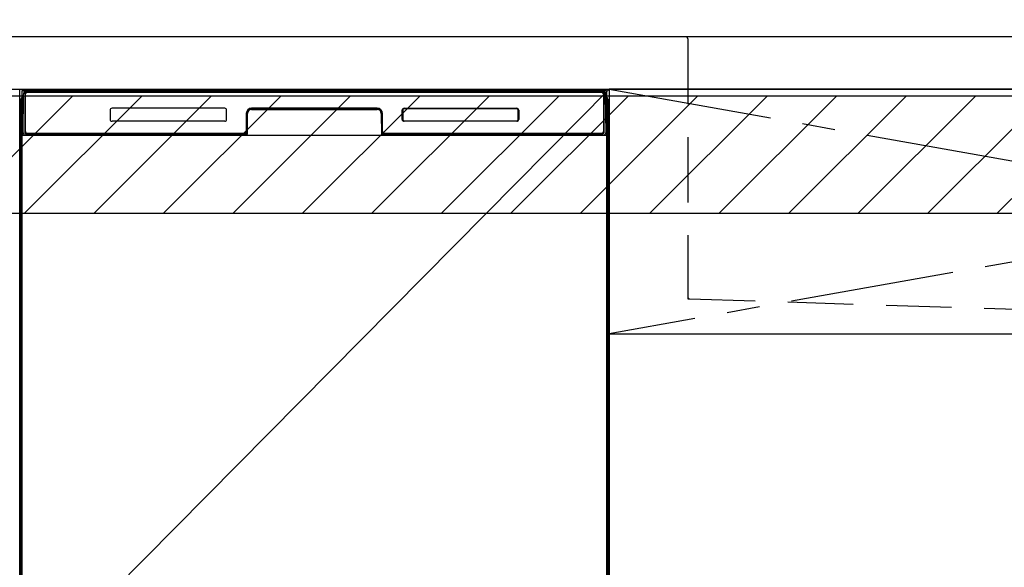
# Model space of a CAD drawing. Extents: x 55896 to 82369, y -13 to 8857.
# Drawn here: x 72722 to 73474, y 2519 to 2937 of the extents above; entities that cross this region are included whole.
import ezdxf

# ---------------------------------------------------------------- set-up
doc = ezdxf.new("R2010")
doc.units = 0
doc.header["$LTSCALE"] = 50
doc.header["$MEASUREMENT"] = 0
doc.linetypes.add('CENTER', pattern=[2, 1.25, -0.25, 0.25, -0.25])
doc.linetypes.add('HIDDEN', pattern=[0.375, 0.25, -0.125])
doc.layers.get('0').update_dxf_attribs({"linetype": 'CONTINUOUS'})
doc.layers.get('DEFPOINTS').update_dxf_attribs({"color": 146, "linetype": 'CONTINUOUS'})
for name, color, linetype in [('120-キャビネット（外）', 7, 'CONTINUOUS'), ('122-扉', 6, 'CONTINUOUS'), ('123-扉向き', 231, 'CENTER'), ('126-甲板', 2, 'CONTINUOUS'), ('150-機器', 8, 'CONTINUOUS'), ('160-文字', 254, 'CONTINUOUS'), ('180-補助', 161, 'CONTINUOUS')]:
    doc.layers.add(name, color=color, linetype=linetype)
doc.styles.add('KH001', font='txt')
doc.dimstyles.new('KH1xx030', dxfattribs={"dimscale": 30, "dimtxt": 2, "dimasz": 0.6, "dimexe": 0.3, "dimexo": 1.2, "dimgap": 0.5, "dimtad": 3, "dimdec": 1, "dimdsep": 46, "dimlunit": 6, "dimtxsty": 'KH001', "dimblk": 'DOT', "dimcen": 1, "dimdle": 1, "dimclrd": 256, "dimclre": 256, "dimclrt": 256, "dimadec": 0, "dimazin": 0, "dimtfac": 1, "dimtdec": 1, "dimtix": 1, "dimtmove": 2, "dimatfit": 3, "dimldrblk": 'CLOSEDBLANK', "dimfxl": 1, "dimtolj": 1, "dimtzin": 0, "dimlwd": -1, "dimlwe": -1, "dimarcsym": 0})

# ---------------------------------------------------------------- blocks, each defined once
blk = doc.blocks.new('KHB800HL-10_S2')
at = {"layer": '150-機器', "color": 161, "linetype": 'HIDDEN', "ltscale": 4}
for p, q in [((-401.5, 0), (-418, 0)), ((401.5, 0), (-401.5, 0)), ((-400, -1.5), (-400, -198.55)), ((-400, -198.55), (-400, -200)), ((-400, -200), (-398.55, -200.05)), ((-398.55, -200.05), (-91.95, -209.95))]:
    blk.add_line(p, q, dxfattribs=at)
for centre, start, end in [((-401.5, -1.5), 0, 90), ((-398.5, -198.55), 180, 268.05851)]:
    blk.add_arc(centre, 1.5, start, end, dxfattribs=at)
blk = doc.blocks.new('_ClosedBlank')
at = {"color": 0, "linetype": 'ByBlock', "lineweight": -2}
for p, q in [((-1, 0.167), (0, 0)), ((-1, 0.167), (-1, -0.167)), ((0, 0), (-1, -0.167))]:
    blk.add_line(p, q, dxfattribs=at)
blk = doc.blocks.new('_Dot')
at = {"color": 0, "linetype": 'ByBlock', "lineweight": -2}
blk.add_line((-0.5, 0), (-1, 0), dxfattribs=at)
at = {"color": 0, "linetype": 'ByBlock', "const_width": 0.5}
blk.add_lwpolyline([(-0.25, 0, 1), (0.25, 0, 1)], format="xyb", close=True, dxfattribs=at)

msp = doc.modelspace()

# ---------------------------------------------------------------- hatches: boundary and pattern name
at = {"layer": '122-扉'}
h = msp.add_hatch(dxfattribs=at)
h.set_pattern_fill('ANSI31', color=256, style=0)
h.set_pattern_definition([(45, (-108768.39389, -2190.72385), (-0.08838834765, 0.08838834765), [])])
h.paths.add_polyline_path([(72482.19, 2853.73), (72662.19, 2853.73), (72662.19, 2846.23), (72482.19, 2846.23)])
edge = h.paths.add_edge_path()
edge.add_line((72482.19, 2846.23), (72812.6, 2846.23))
h = msp.add_hatch(dxfattribs=at)
h.set_pattern_fill('ANSI31', color=256, style=0)
h.set_pattern_definition([(45, (-108768.39389, -2377.72384), (-0.08838834765, 0.08838834765), [])])
h.paths.add_polyline_path([(72482.19, 2666.73), (72662.19, 2666.73), (72662.19, 2659.23), (72482.19, 2659.23)])
edge = h.paths.add_edge_path()
edge.add_line((72482.19, 2659.23), (72812.6, 2659.23))
at = {"layer": '180-補助'}
h = msp.add_hatch(dxfattribs=at)
h.set_pattern_fill('ANSI31', color=13, scale=300, style=0)
h.set_pattern_definition([(45, (-170538.945, 17476.63), (-26.5165043, 26.5165043), [])])
h.paths.add_polyline_path([(71653.19, 2878.73), (74241.19, 2878.73), (74241.19, 2788.73), (71653.19, 2788.73)])

# ---------------------------------------------------------------- linework, layer by layer
at = {"layer": '120-キャビネット（外）', "color": 6}
for p, q in [((72722.19, 2883.73), (73172.19, 2883.73)), ((72722.19, 2063.73), (72722.19, 2883.73)), ((73172.19, 2883.73), (73172.19, 2063.73))]:
    msp.add_line(p, q, dxfattribs=at)
msp.add_lwpolyline([(74222.19, 2883.73), (73172.19, 2883.73), (73172.19, 2163.73), (74222.19, 2163.73)], close=True, dxfattribs=at)
at = {"layer": '122-扉'}
msp.add_line((73172.19, 2697.03), (74222.19, 2697.03), dxfattribs=at)
at = {"layer": '123-扉向き', "ltscale": 2}
for p, q in [((74222.19, 2884.03), (73172.19, 2697.03)), ((73172.19, 2883.73), (74222.19, 2697.03))]:
    msp.add_line(p, q, dxfattribs=at)
at = {"layer": '126-甲板'}
msp.add_lwpolyline([(74244.19, 2923.73), (71656.19, 2923.73), (71656.19, 2883.73), (74244.19, 2883.73)], close=True, dxfattribs=at)
at = {"layer": '150-機器', "color": 13}
for p, q in [((72724.19, 2882.73), (73170.19, 2882.73)), ((72724.19, 2341.73), (72724.19, 2882.73)), ((73170.19, 2882.73), (73170.19, 2341.73)), ((72724.19, 2848.73), (73170.19, 2848.73))]:
    msp.add_line(p, q, dxfattribs=at)
at = {"layer": '150-機器', "color": 13, "linetype": 'Continuous'}
for p, q in [((72724.73, 2850.76), (72725.22, 2878.94)), ((72725.22, 2878.94), (72725.24, 2880.34)), ((72725.24, 2880.34), (72725.25, 2880.77)), ((72725.84, 2880.93), (72726, 2880.93)), ((72726.04, 2880.93), (72726, 2880.93)), ((72726.07, 2880.92), (72726.04, 2880.93)), ((72726.16, 2880.86), (72726.13, 2880.88)), ((72726.18, 2880.83), (72726.16, 2880.86)), ((72726.17, 2880.21), (72726.16, 2879.97)), ((72726.16, 2878.93), (72726.16, 2850.53)), ((72726.18, 2880.41), (72726.17, 2880.21)), ((72726.19, 2880.8), (72726.18, 2880.83)), ((72726.19, 2880.67), (72726.18, 2880.56)), ((72726.18, 2880.56), (72726.18, 2880.41)), ((72726.2, 2880.77), (72726.19, 2880.8)), ((72726.2, 2880.72), (72726.19, 2880.67)), ((72726.2, 2880.73), (72726.2, 2880.77)), ((72726.22, 2880.73), (72726.2, 2880.73)), ((72726.2, 2880.73), (72726.2, 2880.72)), ((72726.28, 2880.73), (72726.22, 2880.73)), ((72726.28, 2880.73), (72726.28, 2850.53)), ((72726.58, 2851.33), (72726.58, 2880.13)), ((72727.28, 2881.79), (72727.28, 2881.73)), ((73167.08, 2881.79), (72727.28, 2881.79)), ((73167.08, 2881.73), (72727.28, 2881.73)), ((72727.55, 2882.73), (73167.41, 2882.73)), ((72727.88, 2881.43), (73166.48, 2881.43)), ((73167.08, 2881.73), (73167.08, 2881.79)), ((73167.78, 2880.13), (73167.78, 2851.33)), ((73168.08, 2880.73), (73168.08, 2850.53)), ((73168.16, 2880.73), (73168.14, 2880.73)), ((73168.17, 2880.8), (73168.16, 2880.77)), ((73168.16, 2880.77), (73168.16, 2880.73)), ((73168.16, 2880.72), (73168.16, 2880.73)), ((73168.17, 2880.7), (73168.16, 2880.72)), ((73168.19, 2880.83), (73168.17, 2880.8)), ((73168.18, 2880.62), (73168.17, 2880.7)), ((73168.18, 2880.49), (73168.18, 2880.62)), ((73168.19, 2880.31), (73168.18, 2880.49)), ((73168.21, 2880.86), (73168.19, 2880.83)), ((73168.2, 2880.09), (73168.19, 2880.31)), ((73168.2, 2879.83), (73168.2, 2880.09)), ((73168.2, 2879.55), (73168.2, 2879.83)), ((73168.21, 2879.24), (73168.2, 2879.55)), ((73168.23, 2880.88), (73168.21, 2880.86)), ((73168.21, 2878.93), (73168.21, 2879.24)), ((73168.21, 2850.53), (73168.21, 2878.93)), ((73168.26, 2880.9), (73168.23, 2880.88)), ((73168.29, 2880.92), (73168.26, 2880.9)), ((73168.33, 2880.93), (73168.29, 2880.92)), ((73168.36, 2880.93), (73168.33, 2880.93)), ((73168.36, 2880.93), (73168.52, 2880.93)), ((73169.11, 2880.77), (73169.12, 2880.34)), ((73169.12, 2880.34), (73169.15, 2878.94)), ((73169.15, 2878.94), (73169.64, 2850.76)), ((72723.18, 2876.24), (72723.18, 2652.24)), ((73171.18, 2876.24), (73171.18, 2652.24)), ((72723.68, 2850.94), (72723.68, 2863.97)), ((72724.05, 2864.29), (72723.77, 2864.09)), ((72724.18, 2864.32), (72723.95, 2864.15)), ((72723.95, 2864.15), (72724.19, 2864.15)), ((72724.06, 2864.3), (72724.05, 2864.29)), ((72724.1, 2864.31), (72724.06, 2864.3)), ((72724.14, 2864.32), (72724.1, 2864.31)), ((72724.18, 2864.32), (72724.14, 2864.32)), ((72791.18, 2867.73), (72791.18, 2860.73)), ((72878.68, 2869.23), (72792.68, 2869.23)), ((72880.18, 2860.73), (72880.18, 2867.73)), ((72895.18, 2865.23), (72895.18, 2851.33)), ((72895.66, 2865.26), (72895.52, 2849.63)), ((72896.16, 2865.26), (72895.66, 2865.26)), ((72896.02, 2849.72), (72896.16, 2865.26)), ((72899.16, 2868.73), (72899.16, 2868.23)), ((72899.16, 2868.73), (72995.21, 2868.73)), ((72899.16, 2868.23), (72995.21, 2868.23)), ((72995.18, 2869.23), (72899.18, 2869.23)), ((72995.21, 2868.73), (72995.21, 2868.23)), ((72998.21, 2865.26), (72998.34, 2849.72)), ((72998.71, 2865.26), (72998.21, 2865.26)), ((72998.71, 2865.26), (72998.84, 2849.63)), ((72999.18, 2851.33), (72999.18, 2865.23)), ((73014.18, 2860.73), (73014.18, 2867.73)), ((73014.29, 2860.74), (73014.29, 2867.72)), ((73014.6, 2867.72), (73014.29, 2867.72)), ((73014.6, 2867.72), (73014.6, 2860.74)), ((73015.69, 2868.82), (73015.66, 2868.82)), ((73015.68, 2869.23), (73101.68, 2869.23)), ((73015.69, 2869.12), (73101.67, 2869.12)), ((73015.69, 2868.82), (73015.69, 2869.12)), ((73101.67, 2868.82), (73015.69, 2868.82)), ((73101.67, 2869.12), (73101.67, 2868.82)), ((73102.77, 2867.72), (73102.77, 2867.76)), ((73102.77, 2860.74), (73102.77, 2867.72)), ((73103.07, 2867.72), (73102.77, 2867.72)), ((73103.07, 2867.72), (73103.07, 2860.74)), ((73103.18, 2867.73), (73103.18, 2860.73)), ((73170.23, 2864.31), (73170.19, 2864.32)), ((73170.4, 2864.15), (73170.19, 2864.3)), ((73170.19, 2864.15), (73170.4, 2864.15)), ((73170.6, 2864.08), (73170.19, 2863.67)), ((73170.27, 2864.31), (73170.23, 2864.31)), ((73170.3, 2864.29), (73170.27, 2864.31)), ((73170.58, 2864.09), (73170.3, 2864.29)), ((73170.68, 2863.97), (73170.68, 2850.94)), ((72878.68, 2859.23), (72792.68, 2859.23)), ((73014.6, 2860.74), (73014.29, 2860.74)), ((73014.6, 2860.74), (73014.6, 2860.71)), ((73101.68, 2859.23), (73015.68, 2859.23)), ((73015.69, 2859.65), (73101.67, 2859.65)), ((73015.69, 2859.65), (73015.69, 2859.34)), ((73101.67, 2859.34), (73015.69, 2859.34)), ((73101.67, 2859.65), (73101.71, 2859.65)), ((73101.67, 2859.34), (73101.67, 2859.65)), ((73103.07, 2860.74), (73102.77, 2860.74)), ((72723.68, 2850.16), (72723.68, 2850.94)), ((72724.19, 2850.94), (72723.68, 2850.94)), ((72723.68, 2849.66), (72723.68, 2850.16)), ((72723.68, 2850.16), (72723.69, 2850.03)), ((72723.68, 2849.66), (72723.68, 2849.63)), ((72723.68, 2849.66), (72723.69, 2849.52)), ((72723.68, 2849.63), (72723.7, 2849.49)), ((72723.68, 2849.63), (72723.69, 2849.13)), ((72723.69, 2850.03), (72723.74, 2849.9)), ((72723.69, 2849.52), (72723.74, 2849.39)), ((72723.69, 2849.13), (72723.69, 2849.16)), ((72723.7, 2848.76), (72723.69, 2849.13)), ((72723.69, 2849.13), (72723.71, 2849)), ((72723.7, 2849.49), (72723.74, 2849.36)), ((72723.71, 2849), (72723.76, 2848.87)), ((72723.74, 2849.9), (72723.81, 2849.77)), ((72723.74, 2849.39), (72723.81, 2849.27)), ((72723.74, 2849.36), (72723.82, 2849.24)), ((72723.76, 2848.87), (72723.84, 2848.75)), ((72723.81, 2849.77), (72723.91, 2849.66)), ((72723.81, 2849.27), (72723.91, 2849.16)), ((72723.82, 2849.24), (72723.93, 2849.14)), ((72723.91, 2849.66), (72724.03, 2849.57)), ((72723.91, 2849.16), (72724.03, 2849.06)), ((72723.93, 2849.14), (72724.05, 2849.04)), ((72724.03, 2849.57), (72724.18, 2849.49)), ((72724.03, 2849.06), (72724.18, 2848.99)), ((72724.05, 2849.04), (72724.19, 2848.98)), ((72724.77, 2850.76), (72724.73, 2850.76)), ((72724.81, 2850.37), (72724.77, 2850.76)), ((72726.28, 2850.53), (72726.16, 2850.53)), ((72726.76, 2849.8), (72726.9, 2849.67)), ((72727.08, 2849.61), (72727.08, 2849.65)), ((72727.08, 2849.65), (72894.28, 2849.65)), ((72727.08, 2849.61), (72894.42, 2849.61)), ((72893.88, 2850.03), (72727.88, 2850.03)), ((72894.28, 2849.63), (72894.28, 2849.65)), ((72895.52, 2849.63), (72894.28, 2849.63)), ((72894.42, 2849.61), (72894.66, 2849.61)), ((72894.66, 2849.61), (72894.89, 2849.61)), ((72894.89, 2849.61), (72895.12, 2849.61)), ((72895.12, 2849.61), (72895.32, 2849.61)), ((72895.32, 2849.61), (72895.49, 2849.62)), ((72895.49, 2849.62), (72895.63, 2849.62)), ((72895.52, 2849.63), (72895.61, 2849.63)), ((72895.61, 2849.63), (72895.69, 2849.64)), ((72895.63, 2849.62), (72895.69, 2849.63)), ((72895.69, 2849.64), (72895.76, 2849.64)), ((72895.77, 2849.64), (72895.76, 2849.64)), ((72895.8, 2849.63), (72895.77, 2849.64)), ((72895.84, 2849.62), (72895.8, 2849.63)), ((72895.87, 2849.61), (72895.84, 2849.62)), ((72895.9, 2849.58), (72895.87, 2849.61)), ((72895.92, 2849.56), (72895.9, 2849.58)), ((72895.94, 2849.53), (72895.92, 2849.56)), ((72895.95, 2849.5), (72895.94, 2849.53)), ((72895.96, 2849.46), (72895.95, 2849.5)), ((72895.95, 2849.36), (72895.96, 2849.4)), ((72895.96, 2849.43), (72895.96, 2849.46)), ((72895.96, 2849.4), (72895.96, 2849.43)), ((72998.41, 2849.5), (72998.4, 2849.47)), ((72998.4, 2849.47), (72998.4, 2849.44)), ((72998.4, 2849.44), (72998.4, 2849.4)), ((72998.4, 2849.4), (72998.41, 2849.37)), ((72998.43, 2849.54), (72998.41, 2849.5)), ((72998.41, 2849.37), (72998.41, 2849.36)), ((72998.45, 2849.56), (72998.43, 2849.54)), ((72998.47, 2849.59), (72998.45, 2849.56)), ((72998.5, 2849.61), (72998.47, 2849.59)), ((72998.53, 2849.62), (72998.5, 2849.61)), ((72998.57, 2849.63), (72998.53, 2849.62)), ((72998.6, 2849.64), (72998.57, 2849.63)), ((72998.6, 2849.64), (72998.68, 2849.64)), ((72998.67, 2849.63), (72998.79, 2849.62)), ((72998.68, 2849.64), (72998.76, 2849.63)), ((72998.76, 2849.63), (72998.84, 2849.63)), ((72998.79, 2849.62), (72998.95, 2849.62)), ((73000.08, 2849.63), (72998.84, 2849.63)), ((72998.95, 2849.62), (72999.13, 2849.61)), ((72999.13, 2849.61), (72999.35, 2849.61)), ((72999.35, 2849.61), (72999.57, 2849.61)), ((72999.57, 2849.61), (72999.81, 2849.61)), ((72999.81, 2849.61), (72999.95, 2849.61)), ((72999.95, 2849.61), (73167.28, 2849.61)), ((73000.08, 2849.65), (73000.08, 2849.63)), ((73167.28, 2849.65), (73000.08, 2849.65)), ((73166.48, 2850.03), (73000.48, 2850.03)), ((73167.28, 2849.61), (73167.28, 2849.65)), ((73167.6, 2849.8), (73167.47, 2849.67)), ((73168.21, 2850.53), (73168.08, 2850.53)), ((73169.59, 2850.76), (73169.56, 2850.37)), ((73169.64, 2850.76), (73169.59, 2850.76)), ((73170.19, 2850.94), (73170.68, 2850.94)), ((73170.19, 2849.5), (73170.32, 2849.57)), ((73170.19, 2848.99), (73170.32, 2849.06)), ((73170.32, 2849.57), (73170.44, 2849.66)), ((73170.32, 2849.06), (73170.44, 2849.15)), ((73170.44, 2849.66), (73170.54, 2849.77)), ((73170.44, 2849.15), (73170.54, 2849.26)), ((73170.53, 2848.76), (73170.6, 2848.89)), ((73170.54, 2849.77), (73170.62, 2849.9)), ((73170.54, 2849.26), (73170.62, 2849.39)), ((73170.6, 2848.89), (73170.65, 2849.02)), ((73170.62, 2849.9), (73170.66, 2850.03)), ((73170.62, 2849.39), (73170.66, 2849.52)), ((73170.66, 2849.16), (73170.65, 2848.8)), ((73170.65, 2849.02), (73170.66, 2849.13)), ((73170.66, 2850.03), (73170.68, 2850.16)), ((73170.66, 2849.52), (73170.68, 2849.65)), ((73170.66, 2849.13), (73170.68, 2849.63)), ((73170.68, 2850.94), (73170.68, 2850.16)), ((73170.68, 2850.16), (73170.68, 2849.65)), ((72723.71, 2848.34), (72723.7, 2848.76)), ((72723.71, 2847.86), (72723.71, 2848.34)), ((72723.72, 2847.36), (72723.71, 2847.86)), ((72723.72, 2846.84), (72723.72, 2847.36)), ((72723.72, 2846.84), (72723.72, 2829.64)), ((72724.19, 2846.84), (72723.72, 2846.84)), ((72723.84, 2848.75), (72723.94, 2848.64)), ((72723.94, 2848.64), (72724.07, 2848.55)), ((72724.07, 2848.55), (72724.19, 2848.49)), ((72894.87, 2848.73), (72726.6, 2848.73)), ((72732.76, 2848.73), (72732.76, 2848.72)), ((72732.8, 2848.73), (72732.8, 2848.72)), ((72732.8, 2848.72), (72733.46, 2848.72)), ((72733.46, 2848.72), (72733.46, 2848.73)), ((72734.69, 2848.73), (72734.69, 2848.72)), ((72734.69, 2848.72), (72737.05, 2848.72)), ((72737.05, 2848.72), (72737.05, 2848.73)), ((72737.78, 2848.72), (72737.78, 2848.73)), ((73170.19, 2848.5), (73170.3, 2848.56)), ((73170.19, 2846.84), (73170.63, 2846.84)), ((73170.3, 2848.56), (73170.43, 2848.65)), ((73170.43, 2848.65), (73170.53, 2848.76)), ((73170.64, 2847.9), (73170.63, 2847.4)), ((73170.63, 2847.4), (73170.63, 2846.88)), ((73170.63, 2846.88), (73170.63, 2846.84)), ((73170.63, 2829.64), (73170.63, 2846.84)), ((73170.65, 2848.8), (73170.64, 2848.37)), ((73170.64, 2848.37), (73170.64, 2847.9)), ((72723.69, 2827.34), (72723.68, 2826.84)), ((72723.69, 2826.96), (72723.68, 2826.82)), ((72723.68, 2826.31), (72723.68, 2826.82)), ((72723.69, 2826.45), (72723.68, 2826.31)), ((72723.68, 2825.54), (72723.68, 2826.31)), ((72723.69, 2827.31), (72723.7, 2827.68)), ((72723.71, 2827.46), (72723.69, 2827.34)), ((72723.74, 2827.09), (72723.69, 2826.96)), ((72723.74, 2826.58), (72723.69, 2826.45)), ((72723.7, 2827.68), (72723.71, 2828.1)), ((72723.71, 2828.57), (72723.72, 2829.07)), ((72723.71, 2828.1), (72723.71, 2828.57)), ((72723.75, 2827.59), (72723.71, 2827.46)), ((72723.72, 2829.59), (72723.72, 2829.64)), ((72724.19, 2829.64), (72723.72, 2829.64)), ((72723.72, 2829.07), (72723.72, 2829.59)), ((72723.81, 2827.21), (72723.74, 2827.09)), ((72723.81, 2826.7), (72723.74, 2826.58)), ((72723.83, 2827.71), (72723.75, 2827.59)), ((72723.91, 2827.32), (72723.81, 2827.21)), ((72723.91, 2826.81), (72723.81, 2826.7)), ((72723.93, 2827.82), (72723.83, 2827.71)), ((72724.03, 2827.41), (72723.91, 2827.32)), ((72724.03, 2826.91), (72723.91, 2826.81)), ((72724.05, 2827.91), (72723.93, 2827.82)), ((72724.18, 2827.49), (72724.03, 2827.41)), ((72724.18, 2826.98), (72724.03, 2826.91)), ((72724.19, 2827.99), (72724.05, 2827.91)), ((73170.19, 2827.97), (73170.14, 2828)), ((73170.19, 2827.49), (73170.18, 2827.49)), ((73170.19, 2826.98), (73170.18, 2826.98)), ((73170.19, 2829.64), (73170.63, 2829.64)), ((73170.29, 2827.92), (73170.19, 2827.97)), ((73170.32, 2827.41), (73170.19, 2827.49)), ((73170.32, 2826.91), (73170.19, 2826.98)), ((73170.41, 2827.83), (73170.29, 2827.92)), ((73170.44, 2827.32), (73170.32, 2827.41)), ((73170.44, 2826.81), (73170.32, 2826.91)), ((73170.51, 2827.73), (73170.41, 2827.83)), ((73170.54, 2827.21), (73170.44, 2827.32)), ((73170.54, 2826.7), (73170.44, 2826.81)), ((73170.59, 2827.6), (73170.51, 2827.73)), ((73170.62, 2827.09), (73170.54, 2827.21)), ((73170.62, 2826.58), (73170.54, 2826.7)), ((73170.64, 2827.48), (73170.59, 2827.6)), ((73170.66, 2826.96), (73170.62, 2827.09)), ((73170.66, 2826.45), (73170.62, 2826.58)), ((73170.63, 2829.64), (73170.63, 2829.12)), ((73170.63, 2829.12), (73170.64, 2828.61)), ((73170.64, 2828.61), (73170.64, 2828.14)), ((73170.64, 2828.14), (73170.65, 2827.71)), ((73170.66, 2827.34), (73170.64, 2827.48)), ((73170.65, 2827.71), (73170.66, 2827.34)), ((73170.66, 2827.34), (73170.66, 2827.31)), ((73170.68, 2826.84), (73170.66, 2827.34)), ((73170.68, 2826.82), (73170.66, 2826.96)), ((73170.68, 2826.31), (73170.66, 2826.45)), ((73170.68, 2826.82), (73170.68, 2826.31)), ((73170.68, 2826.31), (73170.68, 2825.54)), ((72723.68, 2696.98), (72723.68, 2825.54)), ((72724.19, 2825.54), (72723.68, 2825.54)), ((73170.19, 2825.54), (73170.68, 2825.54)), ((73170.68, 2825.54), (73170.68, 2696.98)), ((72723.68, 2696.21), (72723.68, 2696.98)), ((72724.19, 2696.98), (72723.68, 2696.98)), ((72723.68, 2695.69), (72723.68, 2696.21)), ((72723.68, 2696.21), (72723.69, 2696.08)), ((72723.68, 2695.7), (72723.68, 2695.57)), ((72723.68, 2695.48), (72723.68, 2695.57)), ((72723.69, 2695.18), (72723.68, 2695.48)), ((72723.69, 2696.08), (72723.74, 2695.94)), ((72723.7, 2694.81), (72723.69, 2695.18)), ((72723.71, 2694.38), (72723.7, 2694.81)), ((72723.71, 2693.91), (72723.71, 2694.38)), ((72723.72, 2693.41), (72723.71, 2693.91)), ((72723.72, 2692.88), (72723.72, 2693.41)), ((72723.72, 2692.88), (72723.72, 2679.68)), ((72724.19, 2692.88), (72723.72, 2692.88)), ((72723.74, 2695.94), (72723.81, 2695.82)), ((72723.81, 2695.82), (72723.91, 2695.71)), ((72723.91, 2695.71), (72724.03, 2695.62)), ((72724.03, 2695.62), (72724.18, 2695.54)), ((73170.19, 2696.98), (73170.68, 2696.98)), ((73170.19, 2695.54), (73170.32, 2695.62)), ((73170.19, 2695.04), (73170.32, 2695.11)), ((73170.19, 2694.55), (73170.3, 2694.61)), ((73170.63, 2692.88), (73170.19, 2692.88)), ((73170.3, 2694.61), (73170.43, 2694.7)), ((73170.32, 2695.62), (73170.44, 2695.71)), ((73170.32, 2695.11), (73170.44, 2695.2)), ((73170.43, 2694.7), (73170.53, 2694.81)), ((73170.44, 2695.71), (73170.54, 2695.82)), ((73170.44, 2695.2), (73170.54, 2695.31)), ((73170.53, 2694.81), (73170.6, 2694.93)), ((73170.54, 2695.82), (73170.62, 2695.94)), ((73170.54, 2695.31), (73170.62, 2695.43)), ((73170.6, 2694.93), (73170.65, 2695.06)), ((73170.62, 2695.94), (73170.66, 2696.08)), ((73170.62, 2695.43), (73170.66, 2695.56)), ((73170.64, 2693.95), (73170.63, 2693.45)), ((73170.63, 2693.45), (73170.63, 2692.93)), ((73170.63, 2692.93), (73170.63, 2692.88)), ((73170.63, 2679.68), (73170.63, 2692.88)), ((73170.65, 2694.85), (73170.64, 2694.42)), ((73170.64, 2694.42), (73170.64, 2693.95)), ((73170.66, 2695.21), (73170.65, 2694.85)), ((73170.65, 2695.06), (73170.66, 2695.18)), ((73170.66, 2696.08), (73170.68, 2696.21)), ((73170.66, 2695.56), (73170.68, 2695.7)), ((73170.66, 2695.18), (73170.68, 2695.68)), ((73170.68, 2696.98), (73170.68, 2696.21)), ((73170.68, 2696.21), (73170.68, 2695.7)), ((72723.69, 2677.39), (72723.68, 2676.89)), ((72723.69, 2677.01), (72723.68, 2676.87)), ((72723.68, 2676.36), (72723.68, 2676.87)), ((72723.69, 2676.49), (72723.68, 2676.36)), ((72723.68, 2675.58), (72723.68, 2676.36)), ((72723.69, 2677.36), (72723.7, 2677.72)), ((72723.71, 2677.51), (72723.69, 2677.39)), ((72723.74, 2677.14), (72723.69, 2677.01)), ((72723.74, 2676.62), (72723.69, 2676.49)), ((72723.7, 2677.72), (72723.71, 2678.15)), ((72723.71, 2678.62), (72723.72, 2679.12)), ((72723.71, 2678.15), (72723.71, 2678.62)), ((72723.75, 2677.64), (72723.71, 2677.51)), ((72723.72, 2679.64), (72723.72, 2679.68)), ((72724.19, 2679.68), (72723.72, 2679.68)), ((72723.72, 2679.12), (72723.72, 2679.64)), ((72723.81, 2677.26), (72723.74, 2677.14)), ((72723.81, 2676.75), (72723.74, 2676.62)), ((72723.83, 2677.76), (72723.75, 2677.64)), ((72723.91, 2677.37), (72723.81, 2677.26)), ((72723.91, 2676.86), (72723.81, 2676.75)), ((72723.93, 2677.87), (72723.83, 2677.76)), ((72724.03, 2677.46), (72723.91, 2677.37)), ((72724.03, 2676.95), (72723.91, 2676.86)), ((72724.05, 2677.96), (72723.93, 2677.87)), ((72724.18, 2677.54), (72724.03, 2677.46)), ((72724.18, 2677.03), (72724.03, 2676.95)), ((72724.19, 2678.03), (72724.05, 2677.96)), ((73170.63, 2679.68), (73170.19, 2679.68)), ((73170.29, 2677.97), (73170.19, 2678.02)), ((73170.32, 2677.46), (73170.19, 2677.53)), ((73170.32, 2676.95), (73170.19, 2677.03)), ((73170.41, 2677.88), (73170.29, 2677.97)), ((73170.44, 2677.37), (73170.32, 2677.46)), ((73170.44, 2676.86), (73170.32, 2676.95)), ((73170.51, 2677.77), (73170.41, 2677.88)), ((73170.54, 2677.26), (73170.44, 2677.37)), ((73170.54, 2676.75), (73170.44, 2676.86)), ((73170.59, 2677.65), (73170.51, 2677.77)), ((73170.62, 2677.14), (73170.54, 2677.26)), ((73170.62, 2676.62), (73170.54, 2676.75)), ((73170.64, 2677.52), (73170.59, 2677.65)), ((73170.66, 2677.01), (73170.62, 2677.14)), ((73170.66, 2676.49), (73170.62, 2676.62)), ((73170.63, 2679.68), (73170.63, 2679.16)), ((73170.63, 2679.16), (73170.64, 2678.66)), ((73170.64, 2678.66), (73170.64, 2678.18)), ((73170.64, 2678.18), (73170.65, 2677.76)), ((73170.66, 2677.39), (73170.64, 2677.52)), ((73170.65, 2677.76), (73170.66, 2677.39)), ((73170.66, 2677.39), (73170.66, 2677.36)), ((73170.68, 2676.89), (73170.66, 2677.39)), ((73170.68, 2676.87), (73170.66, 2677.01)), ((73170.68, 2676.36), (73170.66, 2676.49)), ((73170.68, 2676.87), (73170.68, 2676.36)), ((73170.68, 2676.36), (73170.68, 2675.58)), ((72723.68, 2522.68), (72723.68, 2675.58)), ((72724.19, 2675.58), (72723.68, 2675.58)), ((73170.68, 2675.58), (73170.19, 2675.58)), ((73170.68, 2675.58), (73170.68, 2522.68)), ((72723.18, 2652.24), (72723.18, 2484.24)), ((73171.18, 2652.24), (73171.18, 2484.24)), ((72723.68, 2521.91), (72723.68, 2522.68)), ((72724.19, 2522.68), (72723.68, 2522.68)), ((72723.68, 2521.39), (72723.68, 2521.91)), ((72723.68, 2521.91), (72723.69, 2521.78)), ((72723.68, 2521.4), (72723.68, 2521.27)), ((72723.68, 2521.18), (72723.68, 2521.27)), ((72723.69, 2520.88), (72723.68, 2521.18)), ((72723.69, 2521.78), (72723.74, 2521.64)), ((72723.7, 2520.51), (72723.69, 2520.88)), ((72723.71, 2520.08), (72723.7, 2520.51)), ((72723.71, 2519.61), (72723.71, 2520.08)), ((72723.72, 2519.11), (72723.71, 2519.61)), ((72723.72, 2518.58), (72723.72, 2519.11)), ((72723.74, 2521.64), (72723.81, 2521.52)), ((72723.81, 2521.52), (72723.91, 2521.41)), ((72723.91, 2521.41), (72724.03, 2521.32)), ((72724.03, 2521.32), (72724.18, 2521.24)), ((73170.68, 2522.68), (73170.19, 2522.68)), ((73170.19, 2521.24), (73170.32, 2521.32)), ((73170.19, 2520.74), (73170.32, 2520.81)), ((73170.19, 2520.25), (73170.3, 2520.31)), ((73170.3, 2520.31), (73170.43, 2520.4)), ((73170.32, 2521.32), (73170.44, 2521.41)), ((73170.32, 2520.81), (73170.44, 2520.9)), ((73170.43, 2520.4), (73170.53, 2520.51)), ((73170.44, 2521.41), (73170.54, 2521.52)), ((73170.44, 2520.9), (73170.54, 2521.01)), ((73170.53, 2520.51), (73170.6, 2520.63)), ((73170.54, 2521.52), (73170.62, 2521.64)), ((73170.54, 2521.01), (73170.62, 2521.13)), ((73170.6, 2520.63), (73170.65, 2520.76)), ((73170.62, 2521.64), (73170.66, 2521.78)), ((73170.62, 2521.13), (73170.66, 2521.26)), ((73170.64, 2519.65), (73170.63, 2519.15)), ((73170.65, 2520.55), (73170.64, 2520.12)), ((73170.64, 2520.12), (73170.64, 2519.65)), ((73170.66, 2520.91), (73170.65, 2520.55)), ((73170.65, 2520.76), (73170.66, 2520.88)), ((73170.66, 2521.78), (73170.68, 2521.91)), ((73170.66, 2521.26), (73170.68, 2521.4)), ((73170.66, 2520.88), (73170.68, 2521.38)), ((73170.68, 2522.68), (73170.68, 2521.91)), ((73170.68, 2521.91), (73170.68, 2521.4))]:
    msp.add_line(p, q, dxfattribs=at)
for centre, radius, start, end in [((72725.84, 2880.33), 0.6, 89.99994, 178.99998), ((72727.25, 2880.73), 2, 89.99993, 178.99996), ((72725.99, 2880.7), 0.236, 8.03478, 71.29283), ((72727.28, 2880.73), 1.06, 90.00011, 180.00011), ((72727.28, 2880.73), 1, 90, 180), ((72727.88, 2880.13), 1.3, 90, 180), ((72727.88, 2880.13), 1.3, 90.00002, 166.65766), ((73166.48, 2880.13), 1.3, 0, 90), ((73167.08, 2880.73), 1.06, 0.00014, 90.00013), ((73167.08, 2880.73), 1, 0, 90), ((73167.11, 2880.73), 2, 0.9999, 89.99992), ((73168.38, 2880.7), 0.236, 108.70706, 171.96533), ((73168.52, 2880.33), 0.6, 1.00002, 90.00007), ((72725.18, 2876.24), 2, 119.64145, 180), ((73169.18, 2876.24), 2, 0, 59.64015), ((72723.9, 2863.89), 0.236, 128.17803, 160.58499), ((72723.96, 2863.82), 0.329, 91.60479, 128.97361), ((72542.86, 2681), 257.38, 45.20811, 45.34411), ((72792.68, 2867.73), 1.5, 90, 180), ((72878.68, 2867.73), 1.5, 0, 90), ((72899.18, 2865.23), 4, 90, 180), ((72899.16, 2865.23), 3.5, 90, 179.50001), ((72899.16, 2865.23), 3, 90, 179.50001), ((72995.18, 2865.23), 4, 0, 90), ((72995.21, 2865.23), 3.5, 0.49999, 90), ((72995.21, 2865.23), 3, 0.49999, 90), ((73015.68, 2867.73), 1.5, 90, 180), ((73015.69, 2867.72), 1.4, 90.00225, 179.99779), ((73017.28, 2867.44), 2.72, 169.6126, 170.2326), ((73015.46, 2867.79), 0.863, 172.52921, 175.06422), ((73015.4, 2867.79), 0.799, 174.83881, 179.11033), ((73016.8, 2867.7), 2.21, 177.38396, 179.42082), ((73015.62, 2867.74), 1.03, 167.91816, 169.73065), ((73015.55, 2867.77), 0.955, 164.34784, 166.36539), ((73015.42, 2867.8), 0.824, 166.44247, 168.84255), ((73015.63, 2867.74), 1.04, 162.24956, 164.07637), ((73015.57, 2867.76), 0.977, 160.26279, 162.21376), ((73015.56, 2867.77), 0.96, 158.38312, 160.38009), ((73015.58, 2867.76), 0.988, 156.37022, 158.31267), ((73015.6, 2867.75), 1.01, 154.44751, 156.35396), ((73015.61, 2867.74), 1.02, 152.48332, 154.37899), ((73015.63, 2867.73), 1.04, 150.62195, 152.49467), ((73015.65, 2867.72), 1.07, 148.70431, 150.54371), ((73015.68, 2867.7), 1.1, 146.89436, 148.69907), ((73015.7, 2867.68), 1.13, 145.04175, 146.81316), ((73015.73, 2867.66), 1.16, 143.30112, 145.03253), ((73015.76, 2867.64), 1.21, 141.52522, 143.21518), ((73015.8, 2867.61), 1.25, 139.8599, 141.51107), ((73015.83, 2867.58), 1.29, 138.16568, 139.77752), ((73015.88, 2867.54), 1.36, 136.58565, 138.14456), ((73015.89, 2867.52), 1.38, 134.96042, 136.51651), ((73015.86, 2867.55), 1.34, 133.40998, 135.01604), ((73015.83, 2867.59), 1.29, 131.76734, 133.41365), ((73015.8, 2867.62), 1.24, 130.14634, 131.83231), ((73015.77, 2867.66), 1.19, 128.41686, 130.14358), ((73015.75, 2867.69), 1.15, 126.71532, 128.48215), ((73015.72, 2867.72), 1.12, 124.90767, 126.70911), ((73015.71, 2867.74), 1.09, 123.13333, 124.96849), ((73015.69, 2867.77), 1.06, 121.25244, 123.11769), ((73015.68, 2867.79), 1.04, 119.4176, 121.31068), ((73015.67, 2867.81), 1.02, 117.4766, 119.39258), ((73015.66, 2867.82), 1, 115.59182, 117.52767), ((73015.66, 2867.83), 0.987, 113.60894, 115.55979), ((73015.65, 2867.84), 0.978, 111.68946, 113.65139), ((73015.65, 2867.85), 0.972, 109.67909, 111.64716), ((73015.65, 2867.85), 0.97, 107.74205, 109.71173), ((73015.65, 2867.85), 0.971, 105.72399, 107.69064), ((73015.65, 2867.84), 0.975, 103.78965, 105.74838), ((73015.65, 2867.83), 0.983, 101.78205, 103.72872), ((73015.66, 2867.82), 0.995, 99.86794, 101.79759), ((73015.66, 2867.81), 1.01, 97.89003, 99.79928), ((73015.66, 2867.79), 1.03, 96.01056, 97.89462), ((73015.66, 2867.77), 1.05, 94.07907, 95.93545), ((73015.66, 2867.74), 1.08, 92.25352, 94.0778), ((73015.66, 2867.71), 1.11, 90.38255, 92.17322), ((73101.67, 2867.72), 1.4, 0.00207, 89.99765), ((73101.65, 2866.61), 2.21, 87.38399, 89.42084), ((73101.68, 2867.73), 1.5, 0, 90), ((73101.74, 2868.02), 0.799, 84.83841, 89.10991), ((73101.74, 2867.95), 0.863, 82.52905, 85.06406), ((73101.39, 2866.13), 2.72, 79.61601, 80.23601), ((73101.69, 2867.79), 1.03, 77.91543, 79.72791), ((73101.75, 2867.99), 0.824, 76.44283, 78.8429), ((73101.72, 2867.86), 0.955, 74.34741, 76.36496), ((73101.69, 2867.78), 1.04, 72.24956, 74.07637), ((73101.71, 2867.84), 0.977, 70.26279, 72.21375), ((73101.72, 2867.86), 0.96, 68.38493, 70.3819), ((73101.71, 2867.83), 0.988, 66.37285, 68.31531), ((73101.7, 2867.81), 1.01, 64.44325, 66.3497), ((73101.69, 2867.8), 1.02, 62.48257, 64.37822), ((73101.68, 2867.78), 1.04, 60.62516, 62.49788), ((73101.67, 2867.76), 1.07, 58.70093, 60.54032), ((73101.65, 2867.74), 1.1, 56.89613, 58.70084), ((73101.63, 2867.71), 1.13, 55.04311, 56.81453), ((73101.61, 2867.68), 1.16, 53.30398, 55.03539), ((73101.59, 2867.65), 1.21, 51.52326, 53.21321), ((73101.56, 2867.62), 1.25, 49.85889, 51.51006), ((73101.53, 2867.58), 1.29, 48.16154, 49.7734), ((73101.49, 2867.54), 1.36, 46.59299, 48.15194), ((73101.47, 2867.52), 1.38, 44.96361, 46.51973), ((73101.5, 2867.55), 1.34, 43.40009, 45.00618), ((73101.54, 2867.58), 1.29, 41.7719, 43.41822), ((73101.57, 2867.62), 1.24, 40.1465, 41.83247), ((73101.61, 2867.64), 1.19, 38.41417, 40.14089), ((73101.64, 2867.67), 1.15, 36.71659, 38.48343), ((73101.67, 2867.69), 1.12, 34.91427, 36.71571), ((73101.69, 2867.71), 1.09, 33.12652, 34.96167), ((73101.72, 2867.72), 1.06, 31.24963, 33.11488), ((73101.74, 2867.73), 1.04, 29.42482, 31.3179), ((73101.76, 2867.74), 1.02, 27.47512, 29.3911), ((73101.77, 2867.75), 1, 25.58726, 27.52311), ((73101.78, 2867.76), 0.987, 23.60894, 25.55979), ((73101.79, 2867.76), 0.978, 21.6863, 23.64823), ((73101.8, 2867.76), 0.972, 19.6807, 21.64876), ((73101.8, 2867.76), 0.97, 17.74205, 19.71173), ((73101.8, 2867.76), 0.971, 15.72844, 17.69508), ((73101.79, 2867.76), 0.975, 13.79132, 15.75004), ((73101.78, 2867.76), 0.983, 11.78912, 13.73579), ((73101.77, 2867.76), 0.995, 9.85451, 11.78416), ((73101.76, 2867.76), 1.01, 7.89818, 9.80743), ((73101.74, 2867.75), 1.03, 6.00068, 7.88474), ((73101.72, 2867.75), 1.05, 4.09066, 5.94704), ((73101.69, 2867.75), 1.08, 2.24518, 4.06946), ((73101.66, 2867.75), 1.11, 0.37924, 2.16991), ((73170.39, 2863.83), 0.329, 50.4582, 88.25364), ((73170.45, 2863.89), 0.235, 19.46769, 51.44326), ((72792.68, 2860.73), 1.5, 180, 270), ((72878.68, 2860.73), 1.5, 270, 360), ((73015.68, 2860.73), 1.5, 180, 270), ((73015.69, 2860.74), 1.4, 180.00221, 269.99775), ((73015.7, 2860.71), 1.11, 180.38255, 182.17322), ((73015.67, 2860.71), 1.08, 182.25352, 184.0778), ((73015.65, 2860.71), 1.05, 184.07893, 185.9353), ((73015.62, 2860.71), 1.03, 186.01245, 187.8965), ((73015.61, 2860.71), 1.01, 187.88809, 189.79733), ((73015.59, 2860.71), 0.995, 189.86794, 191.79759), ((73015.58, 2860.7), 0.983, 191.78243, 193.7291), ((73015.57, 2860.7), 0.975, 193.78966, 195.74838), ((73015.57, 2860.7), 0.971, 195.72515, 197.69179), ((73015.57, 2860.7), 0.97, 197.74205, 199.71173), ((73015.57, 2860.7), 0.972, 199.67909, 201.64715), ((73015.57, 2860.7), 0.978, 201.68946, 203.65139), ((73015.58, 2860.71), 0.987, 203.60894, 205.55979), ((73015.59, 2860.71), 1, 205.59182, 207.52766), ((73015.61, 2860.72), 1.02, 207.4766, 209.39258), ((73015.63, 2860.73), 1.04, 209.41761, 211.31067), ((73015.65, 2860.74), 1.06, 211.25244, 213.11769), ((73015.67, 2860.76), 1.09, 213.13333, 214.96849), ((73015.7, 2860.77), 1.12, 214.90767, 216.70911), ((73015.72, 2860.8), 1.15, 216.71532, 218.48215), ((73015.76, 2860.82), 1.19, 218.41787, 220.14459), ((73015.79, 2860.85), 1.24, 220.14531, 221.83128), ((73015.83, 2860.88), 1.29, 221.76734, 223.41365), ((73015.86, 2860.91), 1.34, 223.40888, 225.01494), ((73015.89, 2860.94), 1.38, 224.96149, 226.51757), ((73015.88, 2860.93), 1.36, 226.58565, 228.14456), ((73015.83, 2860.88), 1.29, 228.16568, 229.77753), ((73015.8, 2860.85), 1.25, 229.85989, 231.51107), ((73015.78, 2860.81), 1.21, 231.52424, 233.2142), ((73015.75, 2860.78), 1.16, 233.30207, 235.03349), ((73015.73, 2860.75), 1.13, 235.04311, 236.81453), ((73015.71, 2860.73), 1.1, 236.89347, 238.69819), ((73015.7, 2860.7), 1.07, 238.70516, 240.54456), ((73015.68, 2860.68), 1.04, 240.62114, 242.49386), ((73015.67, 2860.66), 1.02, 242.48332, 244.37899), ((73015.67, 2860.65), 1.01, 244.4475, 246.35396), ((73015.66, 2860.63), 0.988, 246.37022, 248.31267), ((73015.65, 2860.61), 0.96, 248.38312, 250.38009), ((73015.65, 2860.62), 0.977, 250.26279, 252.21376), ((73015.67, 2860.68), 1.04, 252.24956, 254.07637), ((73015.64, 2860.6), 0.955, 254.34784, 256.36539), ((73015.61, 2860.47), 0.824, 256.44247, 258.84255), ((73015.67, 2860.67), 1.03, 257.91816, 259.73065), ((73015.98, 2862.33), 2.72, 259.6126, 260.2326), ((73015.63, 2860.51), 0.863, 262.52921, 265.06422), ((73015.62, 2860.45), 0.799, 264.83881, 269.11032), ((73015.71, 2861.85), 2.21, 267.38397, 269.42082), ((73101.67, 2860.74), 1.4, 270.00235, 359.99793), ((73101.68, 2860.73), 1.5, 270, 360), ((73101.7, 2860.75), 1.11, 270.38285, 272.17351), ((73101.7, 2860.72), 1.08, 272.25288, 274.07715), ((73101.7, 2860.7), 1.05, 274.07937, 275.93575), ((73101.7, 2860.67), 1.03, 276.01036, 277.89441), ((73101.71, 2860.66), 1.01, 277.89186, 279.80111), ((73101.71, 2860.64), 0.995, 279.86569, 281.79534), ((73101.71, 2860.63), 0.983, 281.78319, 283.72986), ((73101.71, 2860.62), 0.975, 283.78878, 285.7475), ((73101.71, 2860.62), 0.971, 285.72251, 287.68915), ((73101.71, 2860.62), 0.969, 287.74371, 289.71339), ((73101.71, 2860.62), 0.972, 289.68091, 291.64897), ((73101.71, 2860.62), 0.978, 291.68814, 293.65007), ((73101.71, 2860.63), 0.987, 293.60681, 295.55766), ((73101.7, 2860.64), 1, 295.59409, 297.52994), ((73101.69, 2860.66), 1.02, 297.47901, 299.39499), ((73101.68, 2860.68), 1.04, 299.41591, 301.30898), ((73101.67, 2860.7), 1.06, 301.24979, 303.11504), ((73101.66, 2860.72), 1.09, 303.13517, 304.97033), ((73101.64, 2860.75), 1.12, 304.91053, 306.71197), ((73101.62, 2860.77), 1.15, 306.7163, 308.48314), ((73101.59, 2860.81), 1.19, 308.41182, 310.13854), ((73101.57, 2860.84), 1.24, 310.14944, 311.8354), ((73101.54, 2860.88), 1.29, 311.76943, 313.41575), ((73101.5, 2860.91), 1.34, 313.4057, 315.01178), ((73101.47, 2860.94), 1.38, 314.96589, 316.522), ((73101.49, 2860.93), 1.36, 316.58449, 318.14343), ((73101.53, 2860.88), 1.29, 318.16329, 319.77516), ((73101.57, 2860.85), 1.25, 319.86359, 321.51477), ((73101.6, 2860.83), 1.21, 321.51374, 323.2037), ((73101.63, 2860.8), 1.16, 323.30772, 325.03914), ((73101.66, 2860.78), 1.13, 325.0363, 326.80771), ((73101.69, 2860.76), 1.1, 326.89858, 328.70329), ((73101.71, 2860.75), 1.07, 328.71154, 330.55093), ((73101.73, 2860.73), 1.04, 330.61009, 332.4828), ((73101.75, 2860.72), 1.02, 332.48788, 334.38354), ((73101.76, 2860.72), 1.01, 334.44751, 336.35396), ((73101.78, 2860.71), 0.988, 336.37338, 338.31583), ((73101.81, 2860.7), 0.96, 338.38152, 340.37849), ((73101.79, 2860.7), 0.977, 340.26279, 342.21375), ((73101.73, 2860.72), 1.04, 342.25785, 344.08466), ((73101.81, 2860.7), 0.955, 344.33135, 346.34891), ((73101.94, 2860.66), 0.824, 346.44734, 348.84741), ((73100.08, 2861.02), 2.72, 349.62219, 350.24219), ((73101.74, 2860.72), 1.03, 347.91817, 349.73065), ((73101.97, 2860.67), 0.799, 354.84074, 359.11224), ((73101.9, 2860.68), 0.863, 352.52175, 355.05676), ((73100.56, 2860.76), 2.21, 357.38251, 359.41936), ((72724.68, 2849.66), 1, 179.88257, 181.62512), ((72726.6, 2850.53), 1.8, 185.00044, 269.99954), ((72727.08, 2850.53), 0.926, 180.00003, 270.00003), ((72727.08, 2850.53), 0.8, 179.99999, 246.4398), ((72727.88, 2851.33), 1.3, 180, 270), ((72727.08, 2850.53), 0.879, 257.89564, 269.99984), ((72893.88, 2851.33), 1.3, 270, 360), ((72895.02, 2849.73), 1, 269.99999, 338.2887), ((72895.77, 2849.44), 0.196, 338.29763, 91.9402), ((72895.02, 2849.73), 1, 338.7455, 359.47614), ((72999.35, 2849.73), 1, 180.524, 201.25466), ((72998.59, 2849.44), 0.196, 88.05919, 201.70284), ((72999.34, 2849.73), 1, 201.71131, 270), ((73000.48, 2851.33), 1.3, 180, 270), ((73166.48, 2851.33), 1.3, 270, 360), ((73167.28, 2850.53), 0.926, 270, 360), ((73167.28, 2850.53), 0.879, 269.99984, 282.10403), ((73167.28, 2850.53), 0.8, 293.56022, 0.00003), ((73167.76, 2850.53), 1.8, 270.00046, 354.99956), ((72733.1, 2855.55), 6.84, 267.11197, 267.42413), ((72734.08, 2896.24), 47.52, 269.25635, 270.74365), ((72737.43, 2855.55), 6.84, 266.78126, 272.88852)]:
    msp.add_arc(centre, radius, start, end, dxfattribs=at)
at = {"layer": '180-補助', "color": 13}
msp.add_lwpolyline([(71653.19, 2878.73), (74241.19, 2878.73), (74241.19, 2788.73), (71653.19, 2788.73)], close=True, dxfattribs=at)
at = {"layer": 'DEFPOINTS'}
msp.add_line((73172.19, 2883.73), (72722.19, 2428.73), dxfattribs=at)

# ---------------------------------------------------------------- block references
at = {"layer": '150-機器'}
msp.add_blockref('KHB800HL-10_S2', (73632.18, 2923.73), dxfattribs=at)

# ---------------------------------------------------------------- leaders
at = {"layer": '160-文字', "annotation_type": 0, "has_hookline": 1, "hookline_direction": 0, "text_width": 1397.06}
msp.add_leader([(72338.27, 2766.84), (72774.31, 3402.76), (72792.31, 3402.76)], dimstyle='KH1xx030', override={"dimgap": 0.5, "dimtad": 1}, dxfattribs=at)

doc.saveas('drawing.dxf')
